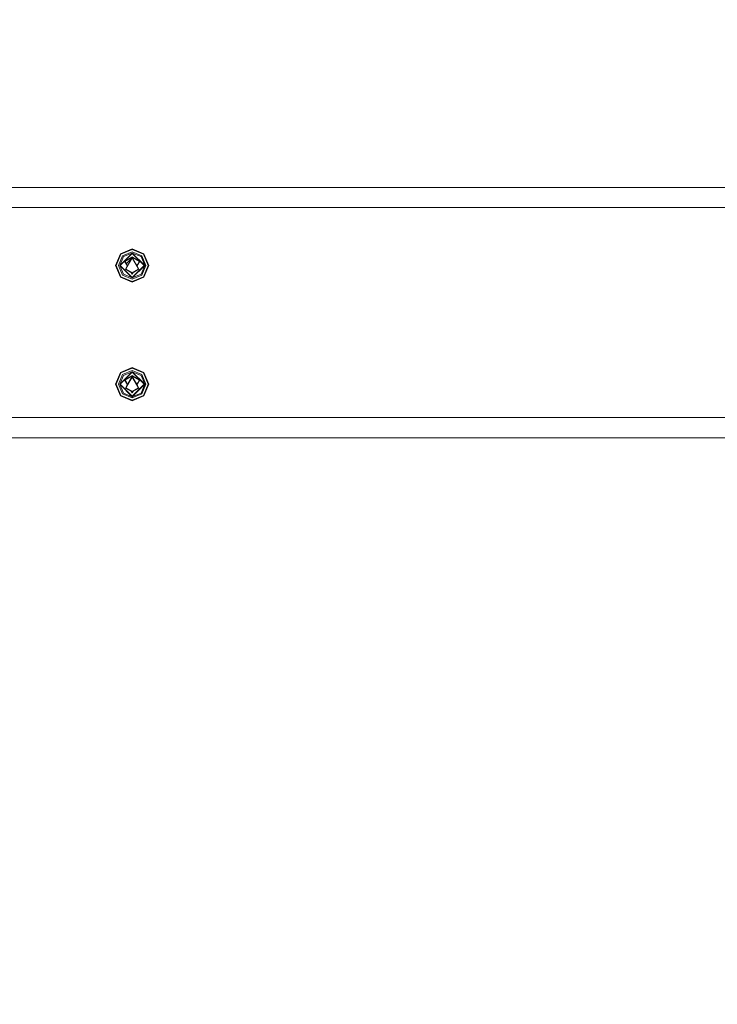
# Model space of a CAD drawing. Units: millimetres. Extents: x 757 to 9845, y -602 to 3649.
# Drawn here: x 5310 to 6027, y 410 to 1422 of the extents above; entities that cross this region are included whole.
import ezdxf

# ---------------------------------------------------------------- set-up
doc = ezdxf.new("R2010")
doc.units = ezdxf.units.MM
doc.layers.add('1', color=7, linetype='Continuous', true_color=0xffffff)
doc.styles.add('blockfont', font='simplex.shx')
doc.dimstyles.get("Standard").update_dxf_attribs({"dimtxt": 0.18, "dimasz": 0.18, "dimexe": 0.18, "dimexo": 0.0625, "dimgap": 0.09, "dimtad": 0, "dimtih": 1, "dimtoh": 1, "dimdec": 4, "dimzin": 0, "dimdsep": 46, "dimtxsty": 'Standard', "dimcen": 0.09, "dimadec": 0, "dimazin": 0, "dimtfac": 1, "dimtdec": 4, "dimtofl": 0, "dimtmove": 0, "dimatfit": 3, "dimfxl": 1, "dimtolj": 1, "dimtzin": 0, "dimarcsym": 0})

# ---------------------------------------------------------------- blocks, each defined once
blk = doc.blocks.new('_U6')
at = {"layer": '1', "color": 18, "lineweight": 35}
for p, q in [((9594.899919, 1012.699964), (9594.899919, -564.101683)), ((976.750161, 985.47143), (976.750161, -564.101683)), ((976.750161, -562.101683), (5205.10629, -562.101683)), ((9594.899919, -562.101683), (5366.54379, -562.101683))]:
    blk.add_line(p, q, dxfattribs=at)
at = {"layer": '1', "color": 18, "lineweight": 70}
for points in [[(976.750161, -562.101683), (1026.750112, -548.704224), (1026.75021, -575.499143)], [(9594.899919, -562.101683), (9544.899968, -575.499143), (9544.899869, -548.704224)]]:
    blk.add_solid(points, dxfattribs=at)
at = {"layer": '1', "color": 18, "linetype": 'Continuous', "lineweight": 13, "insert": (5209.25629, -600.997517), "char_height": 50, "attachment_point": 7, "line_spacing_factor": 0.903614, "style": 'blockfont'}
blk.add_mtext('\\W1.1836;OAL', dxfattribs=at)
blk = doc.blocks.new('_U7')
at = {"layer": '1', "color": 18, "lineweight": 35}
for p, q in [((4820, 3299.3351), (7153.970793, 3299.3351)), ((9594.899919, 3299.3351), (7260.929126, 3299.3351)), ((9594.899919, 1228.600028), (9594.899919, 3301.3351))]:
    blk.add_line(p, q, dxfattribs=at)
at = {"layer": '1', "color": 18, "lineweight": 70}
for points in [[(4820, 3299.3351), (4869.999951, 3312.73256), (4870.000049, 3285.937641)], [(9594.899919, 3299.3351), (9544.899968, 3285.937641), (9544.899869, 3312.73256)]]:
    blk.add_solid(points, dxfattribs=at)
at = {"layer": '1', "color": 18, "linetype": 'Continuous', "lineweight": 13, "insert": (7158.120793, 3260.439267), "char_height": 50, "attachment_point": 7, "line_spacing_factor": 0.903614, "style": 'blockfont'}
blk.add_mtext('\\W1.1484;CF', dxfattribs=at)

msp = doc.modelspace()

# ---------------------------------------------------------------- linework, layer by layer
at = {"layer": '1', "color": 18, "linetype": 'Continuous', "lineweight": 13}
for p, q in [((4610.521618, 1249.300006), (6161.739852, 1249.300006)), ((9594.899919, 1228.600028), (4628.330089, 1228.600028)), ((5425.519939, 1186.068776), (5413.450714, 1181.069496)), ((5413.869854, 1180.649999), (5425.519939, 1185.475591)), ((5425.519939, 1186.068776), (5437.589641, 1181.069496)), ((5425.519939, 1185.475591), (5437.170025, 1180.649999)), ((5413.450714, 1181.069496), (5408.451076, 1169.000032)), ((5409.044262, 1169.000032), (5413.869854, 1180.649999)), ((5411.519046, 1169.000032), (5415.619846, 1178.900125)), ((5425.519939, 1181.814316), (5412.705894, 1169.000032)), ((5416.459079, 1178.06113), (5412.705894, 1169.000032)), ((5425.519939, 1181.417468), (5413.102623, 1169.000032)), ((5425.519939, 1183.000806), (5415.619846, 1178.900125)), ((5416.459079, 1178.06113), (5425.519939, 1181.814316)), ((5425.519939, 1178.023341), (5417.705532, 1173.511627)), ((5425.519939, 1177.229646), (5418.393131, 1173.114779)), ((5425.519939, 1176.393035), (5419.117447, 1165.303471)), ((5425.519939, 1176.892999), (5419.618634, 1170.991783)), ((5425.519939, 1176.892999), (5420.128818, 1167.555454)), ((5425.519939, 1177.229646), (5425.060085, 1176.433151)), ((5425.519939, 1183.000806), (5435.420032, 1178.900125)), ((5438.334461, 1169.000032), (5425.519939, 1181.814316)), ((5434.581276, 1178.06113), (5425.519939, 1181.814316)), ((5425.519939, 1181.417468), (5437.937256, 1169.000032)), ((5433.334346, 1173.511627), (5425.519939, 1178.023341)), ((5425.519939, 1177.229646), (5432.647224, 1173.114779)), ((5425.979794, 1176.433151), (5425.519939, 1177.229646)), ((5430.91106, 1167.555454), (5425.519939, 1176.892999)), ((5431.922432, 1165.303471), (5425.519939, 1176.393035)), ((5434.581276, 1178.06113), (5438.334461, 1169.000032)), ((5435.420032, 1178.900125), (5439.520832, 1169.000032)), ((5437.170025, 1180.649999), (5441.995617, 1169.000032)), ((5437.589641, 1181.069496), (5442.588802, 1169.000032)), ((5413.450714, 1156.930569), (5408.451076, 1169.000032)), ((5413.869854, 1157.350066), (5409.044262, 1169.000032)), ((5415.619846, 1159.099939), (5411.519046, 1169.000032)), ((5425.519939, 1156.185749), (5412.705894, 1169.000032)), ((5416.459079, 1159.938934), (5412.705894, 1169.000032)), ((5413.102623, 1169.000032), (5425.519939, 1156.582597)), ((5417.705532, 1173.511627), (5420.63657, 1168.434892)), ((5418.393131, 1173.114779), (5419.898983, 1170.506122)), ((5420.128818, 1167.555454), (5418.684478, 1165.05349)), ((5425.519939, 1161.106947), (5418.684478, 1165.05349)), ((5419.117447, 1165.303471), (5425.519939, 1161.606911)), ((5438.334461, 1169.000032), (5425.519939, 1156.185749)), ((5437.937256, 1169.000032), (5425.519939, 1156.582597)), ((5431.922432, 1165.303471), (5425.519939, 1161.606911)), ((5432.3554, 1165.05349), (5425.519939, 1161.106947)), ((5429.915156, 1169.280383), (5431.140896, 1170.506122)), ((5433.334346, 1173.511627), (5430.403308, 1168.434892)), ((5432.3554, 1165.05349), (5430.91106, 1167.555454)), ((5431.140896, 1170.506122), (5432.647224, 1173.114779)), ((5434.581276, 1159.938934), (5438.334461, 1169.000032)), ((5439.520832, 1169.000032), (5435.420032, 1159.099939)), ((5441.995617, 1169.000032), (5437.170025, 1157.350066)), ((5437.589641, 1156.930569), (5442.588802, 1169.000032)), ((5425.519939, 1151.931169), (5413.450714, 1156.930569)), ((5413.869854, 1157.350066), (5425.519939, 1152.524474)), ((5425.519939, 1154.99914), (5415.619846, 1159.099939)), ((5416.459079, 1159.938934), (5425.519939, 1156.185749)), ((5424.541031, 1161.672132), (5425.519939, 1159.976604)), ((5425.228491, 1161.275218), (5425.519939, 1160.770419)), ((5426.498847, 1161.672132), (5425.519939, 1159.976604)), ((5425.519939, 1160.770419), (5425.811388, 1161.275218)), ((5434.581276, 1159.938934), (5425.519939, 1156.185749)), ((5435.420032, 1159.099939), (5425.519939, 1154.99914)), ((5425.519939, 1152.524474), (5437.170025, 1157.350066)), ((5437.589641, 1156.930569), (5425.519939, 1151.931169)), ((5425.519939, 1064.068797), (5413.450714, 1059.069517)), ((5413.869854, 1058.65002), (5425.519939, 1063.475492)), ((5425.519939, 1064.068797), (5437.589641, 1059.069517)), ((5425.519939, 1063.475492), (5437.170025, 1058.65002)), ((5413.450714, 1059.069517), (5408.451076, 1047.000053)), ((5409.044262, 1047.000053), (5413.869854, 1058.65002)), ((5411.519046, 1047.000053), (5415.619846, 1056.900027)), ((5425.519939, 1059.814337), (5412.705894, 1047.000053)), ((5416.459079, 1056.061032), (5412.705894, 1047.000053)), ((5425.519939, 1059.41737), (5413.102623, 1047.000053)), ((5425.519939, 1061.000827), (5415.619846, 1056.900027)), ((5416.459079, 1056.061032), (5425.519939, 1059.814337)), ((5425.519939, 1056.023362), (5417.705532, 1051.511648)), ((5425.519939, 1055.229547), (5418.393131, 1051.1148)), ((5425.519939, 1054.393056), (5419.117447, 1043.303492)), ((5425.519939, 1054.89302), (5420.128818, 1045.555475)), ((5425.519939, 1055.229547), (5425.060234, 1054.433322)), ((5425.519939, 1061.000827), (5435.420032, 1056.900027)), ((5425.519939, 1059.814337), (5438.334461, 1047.000053)), ((5434.581276, 1056.061032), (5425.519939, 1059.814337)), ((5425.519939, 1059.41737), (5437.937256, 1047.000053)), ((5433.334346, 1051.511648), (5425.519939, 1056.023362)), ((5425.519939, 1055.229547), (5432.647224, 1051.1148)), ((5425.979644, 1054.433322), (5425.519939, 1055.229547)), ((5430.91106, 1045.555475), (5425.519939, 1054.89302)), ((5431.922432, 1043.303492), (5425.519939, 1054.393056)), ((5434.581276, 1056.061032), (5438.334461, 1047.000053)), ((5435.420032, 1056.900027), (5439.520832, 1047.000053)), ((5437.170025, 1058.65002), (5441.995617, 1047.000053)), ((5437.589641, 1059.069517), (5442.588802, 1047.000053)), ((5413.450714, 1034.93059), (5408.451076, 1047.000053)), ((5413.869854, 1035.350087), (5409.044262, 1047.000053)), ((5415.619846, 1037.09996), (5411.519046, 1047.000053)), ((5425.519939, 1034.185651), (5412.705894, 1047.000053)), ((5416.459079, 1037.938955), (5412.705894, 1047.000053)), ((5413.102623, 1047.000053), (5425.519939, 1034.582618)), ((5417.705532, 1051.511648), (5420.63657, 1046.434913)), ((5418.393131, 1051.1148), (5419.898983, 1048.506143)), ((5420.128818, 1045.555475), (5418.684478, 1043.053511)), ((5425.519939, 1039.106968), (5418.684478, 1043.053511)), ((5419.117447, 1043.303492), (5425.519939, 1039.606932)), ((5438.334461, 1047.000053), (5425.519939, 1034.185651)), ((5437.937256, 1047.000053), (5425.519939, 1034.582618)), ((5431.922432, 1043.303492), (5425.519939, 1039.606932)), ((5432.3554, 1043.053511), (5425.519939, 1039.106968)), ((5429.915156, 1047.280404), (5431.140896, 1048.506143)), ((5430.174183, 1046.831762), (5431.140896, 1048.506143)), ((5433.334346, 1051.511648), (5430.403308, 1046.434913)), ((5432.3554, 1043.053511), (5430.91106, 1045.555475)), ((5431.140896, 1048.506143), (5432.647224, 1051.1148)), ((5434.581276, 1037.938955), (5438.334461, 1047.000053)), ((5439.520832, 1047.000053), (5435.420032, 1037.09996)), ((5441.995617, 1047.000053), (5437.170025, 1035.350087)), ((5437.589641, 1034.93059), (5442.588802, 1047.000053)), ((5425.519939, 1029.93119), (5413.450714, 1034.93059)), ((5413.869854, 1035.350087), (5425.519939, 1030.524495)), ((5425.519939, 1032.999161), (5415.619846, 1037.09996)), ((5416.459079, 1037.938955), (5425.519939, 1034.185651)), ((5424.541031, 1039.672153), (5425.519939, 1037.976625)), ((5425.228491, 1039.275239), (5425.519939, 1038.77044)), ((5426.498847, 1039.672153), (5425.519939, 1037.976625)), ((5425.519939, 1038.77044), (5425.811388, 1039.275239)), ((5434.581276, 1037.938955), (5425.519939, 1034.185651)), ((5435.420032, 1037.09996), (5425.519939, 1032.999161)), ((5425.519939, 1030.524495), (5437.170025, 1035.350087)), ((5437.589641, 1034.93059), (5425.519939, 1029.93119)), ((6936.501837, 1012.699964), (4684.320952, 1012.699964)), ((6161.739852, 991.999987), (4669.32092, 991.999987))]:
    msp.add_line(p, q, dxfattribs=at)

# ---------------------------------------------------------------- dimensions: what is measured, and where the dimension line sits
for base, p1, p2, text, picture, middle in [((9594.899919, 3299.3351), (4820, 3445), (9594.899919, 1120.649996), '\\C18;CF', '_U7', (7207.449959, 3299.3351)), ((976.750161, -562.101683), (9594.899919, 1120.649996), (976.750161, 985.47143), '\\C18;OAL', '_U6', (5285.82504, -562.101683))]:
    dim = msp.add_linear_dim(base=base, p1=p1, p2=p2, text=text, dimstyle='Standard', override={"dimtxt": 50, "dimasz": 50, "dimexe": 2, "dimexo": 0, "dimgap": 1.5, "dimtih": 1, "dimtoh": 1, "dimdec": 1, "dimlfac": 0.03937, "dimzin": 8, "dimdsep": 44, "dimlunit": 2, "dimpost": '', "dimtxsty": 'blockfont', "dimsah": 1, "dimse1": 0, "dimse2": 0, "dimsd1": 0, "dimsd2": 0, "dimclrd": 18, "dimclre": 18, "dimclrt": 18, "dimtol": 0, "dimtm": -0.1, "dimtfac": 1, "dimtdec": 2, "dimtofl": 1, "dimtmove": 0, "dimtzin": 8, "dimlwd": 35, "dimlwe": 35}, dxfattribs=at)
    dim.commit()
    dim.dimension.update_dxf_attribs({"geometry": picture, "text_midpoint": middle, "dimtype": 160})

doc.saveas('drawing.dxf')
